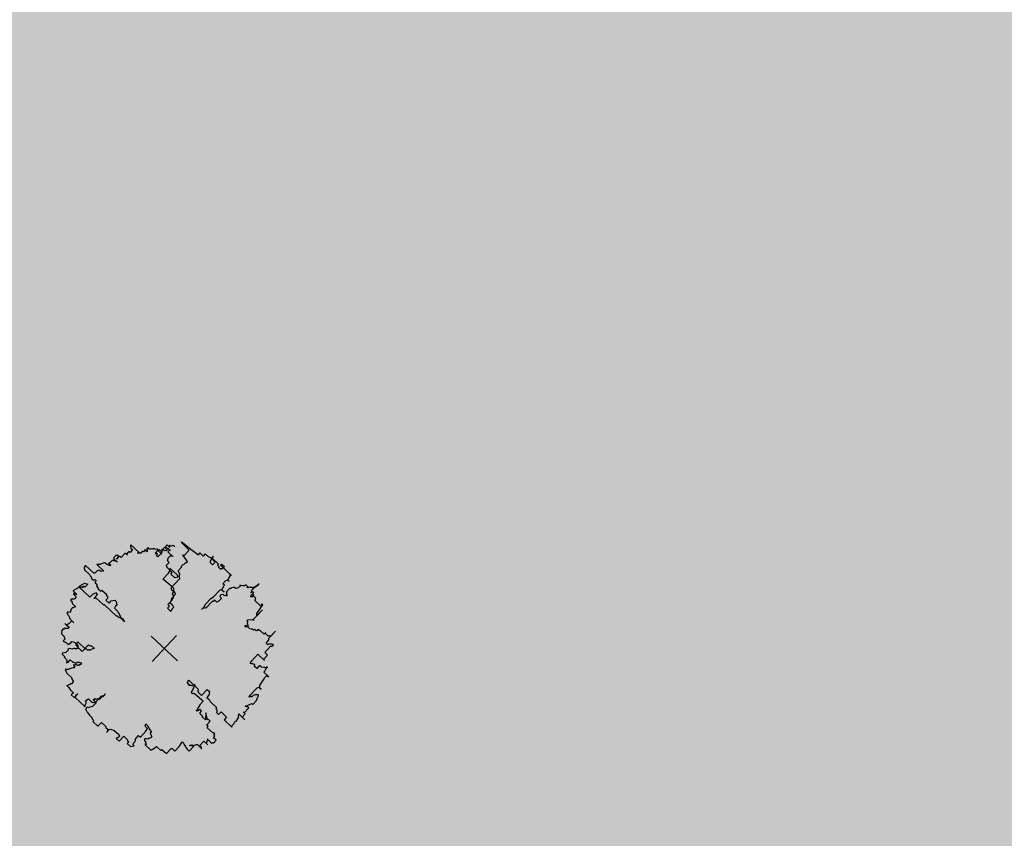
# Model space of a CAD drawing. Units: feet. Extents: x 494992 to 499498, y 6691508 to 6692525.
# Drawn here: x 498429 to 498458, y 6691949 to 6691974 of the extents above; entities that cross this region are included whole.
import ezdxf

# ---------------------------------------------------------------- set-up
doc = ezdxf.new("R2010")
doc.units = ezdxf.units.FT
doc.header["$MEASUREMENT"] = 0
for name, color, linetype in [('URB-COTAS', 7, 'Continuous'), ('URB-HACHURAS', 7, 'Continuous'), ('URB-TXT-NOME LOTES', 7, 'Continuous'), ('URB-VEGETAÇÃO', 7, 'Continuous')]:
    doc.layers.add(name, color=color, linetype=linetype)
doc.styles.get("Standard").update_dxf_attribs({"font": 'arial.ttf'})
doc.dimstyles.new('COTAS RUAS', dxfattribs={"dimtxt": 1.5, "dimasz": 1, "dimexe": 0.5, "dimexo": 0.5, "dimgap": 0.5, "dimtad": 1, "dimzin": 0, "dimtxsty": 'Standard', "dimblk": 'OPEN90', "dimcen": 0, "dimse1": 1, "dimse2": 1, "dimsd1": 1, "dimsd2": 1, "dimclrd": 7, "dimclre": 7, "dimclrt": 7, "dimaunit": 1, "dimadec": 8, "dimazin": 0, "dimtfac": 1, "dimtofl": 0, "dimtmove": 0, "dimatfit": 3, "dimldrblk": 'OPEN90', "dimfxl": 1, "dimtolj": 1, "dimtzin": 0, "dimarcsym": 0})

# ---------------------------------------------------------------- blocks, each defined once
blk = doc.blocks.new('ARVTRANSP')
at = {"color": 116, "true_color": 0x136734}
for p, q in [((495080.908, 6691883.709), (495080.888, 6691883.688)), ((495080.888, 6691883.688), (495080.89, 6691883.651)), ((495080.89, 6691883.651), (495080.91, 6691883.592)), ((495081.207, 6691883.427), (495080.908, 6691883.709)), ((495082.23, 6691883.71), (495082.172, 6691883.649)), ((495082.172, 6691883.649), (495082.213, 6691883.611)), ((495082.329, 6691883.616), (495082.23, 6691883.71)), ((495082.326, 6691883.693), (495082.289, 6691883.654)), ((495082.289, 6691883.654), (495082.329, 6691883.616)), ((495082.367, 6691883.655), (495082.326, 6691883.693)), ((495082.425, 6691883.675), (495082.367, 6691883.655)), ((495082.445, 6691883.696), (495082.425, 6691883.675)), ((495082.504, 6691883.64), (495082.445, 6691883.696)), ((495082.751, 6691883.822), (495082.734, 6691883.803)), ((495082.734, 6691883.803), (495083.035, 6691883.519)), ((495082.791, 6691883.784), (495082.751, 6691883.822)), ((495083.091, 6691883.541), (495082.791, 6691883.784)), ((495080.355, 6691883.322), (495080.28, 6691883.243)), ((495080.394, 6691883.325), (495080.355, 6691883.322)), ((495080.471, 6691883.288), (495080.376, 6691883.187)), ((495080.376, 6691883.187), (495080.471, 6691883.288)), ((495080.412, 6691883.343), (495080.394, 6691883.325)), ((495080.471, 6691883.288), (495080.412, 6691883.343)), ((495080.512, 6691883.289), (495080.471, 6691883.288)), ((495080.552, 6691883.251), (495080.512, 6691883.289)), ((495080.684, 6691883.391), (495080.552, 6691883.251)), ((495080.721, 6691883.391), (495080.684, 6691883.391)), ((495080.78, 6691883.335), (495080.721, 6691883.391)), ((495080.817, 6691883.455), (495080.74, 6691883.373)), ((495080.74, 6691883.373), (495080.78, 6691883.335)), ((495080.856, 6691883.454), (495080.817, 6691883.455)), ((495080.875, 6691883.436), (495080.856, 6691883.454)), ((495080.969, 6691883.536), (495080.875, 6691883.436)), ((495080.91, 6691883.592), (495080.969, 6691883.536)), ((495081.15, 6691883.405), (495081.207, 6691883.427)), ((495081.228, 6691883.407), (495081.15, 6691883.405)), ((495081.264, 6691883.407), (495081.228, 6691883.407)), ((495081.322, 6691883.468), (495081.264, 6691883.407)), ((495081.363, 6691883.469), (495081.322, 6691883.468)), ((495081.382, 6691883.451), (495081.363, 6691883.469)), ((495081.419, 6691883.491), (495081.382, 6691883.451)), ((495081.42, 6691883.53), (495081.4, 6691883.509)), ((495081.4, 6691883.509), (495081.419, 6691883.491)), ((495081.498, 6691883.456), (495081.42, 6691883.53)), ((495081.531, 6691883.61), (495081.476, 6691883.552)), ((495081.476, 6691883.552), (495081.496, 6691883.534)), ((495081.496, 6691883.534), (495081.497, 6691883.493)), ((495081.497, 6691883.493), (495081.498, 6691883.456)), ((495081.591, 6691883.554), (495081.531, 6691883.61)), ((495081.632, 6691883.555), (495081.591, 6691883.554)), ((495081.671, 6691883.558), (495081.632, 6691883.555)), ((495081.688, 6691883.577), (495081.671, 6691883.558)), ((495081.709, 6691883.557), (495081.688, 6691883.577)), ((495081.729, 6691883.578), (495081.709, 6691883.557)), ((495081.806, 6691883.54), (495081.729, 6691883.578)), ((495081.791, 6691883.405), (495081.905, 6691883.527)), ((495081.812, 6691883.385), (495081.791, 6691883.405)), ((495081.865, 6691883.565), (495081.806, 6691883.54)), ((495081.832, 6691883.407), (495081.812, 6691883.385)), ((495081.872, 6691883.369), (495081.832, 6691883.407)), ((495081.832, 6691883.326), (495081.872, 6691883.369)), ((495081.892, 6691883.27), (495081.832, 6691883.326)), ((495081.905, 6691883.527), (495081.865, 6691883.565)), ((495082.006, 6691883.392), (495081.892, 6691883.27)), ((495081.944, 6691883.525), (495081.906, 6691883.486)), ((495081.906, 6691883.486), (495082.006, 6691883.392)), ((495082.024, 6691883.449), (495081.944, 6691883.525)), ((495082.043, 6691883.431), (495082.006, 6691883.392)), ((495082.006, 6691883.392), (495082.025, 6691883.374)), ((495082.041, 6691883.548), (495082.021, 6691883.527)), ((495082.021, 6691883.527), (495082.061, 6691883.489)), ((495082.061, 6691883.489), (495082.024, 6691883.449)), ((495082.061, 6691883.489), (495082.024, 6691883.449)), ((495082.024, 6691883.449), (495082.043, 6691883.431)), ((495082.135, 6691883.609), (495082.04, 6691883.509)), ((495082.04, 6691883.509), (495082.061, 6691883.489)), ((495082.06, 6691883.53), (495082.041, 6691883.548)), ((495082.099, 6691883.529), (495082.06, 6691883.53)), ((495082.137, 6691883.493), (495082.099, 6691883.529)), ((495082.175, 6691883.571), (495082.135, 6691883.609)), ((495082.157, 6691883.514), (495082.137, 6691883.493)), ((495082.178, 6691883.494), (495082.157, 6691883.514)), ((495082.213, 6691883.611), (495082.175, 6691883.571)), ((495082.253, 6691883.573), (495082.178, 6691883.494)), ((495082.246, 6691883.205), (495082.338, 6691883.303)), ((495082.333, 6691883.497), (495082.253, 6691883.573)), ((495082.257, 6691883.459), (495082.312, 6691883.517)), ((495082.438, 6691883.289), (495082.257, 6691883.459)), ((495082.312, 6691883.517), (495082.333, 6691883.497)), ((495082.338, 6691883.303), (495082.418, 6691883.307)), ((495082.418, 6691883.307), (495082.438, 6691883.289)), ((495082.845, 6691883.319), (495082.785, 6691883.336)), ((495082.785, 6691883.336), (495082.868, 6691883.223)), ((495083.035, 6691883.519), (495082.845, 6691883.319)), ((495083.331, 6691883.354), (495083.091, 6691883.541)), ((495083.351, 6691883.336), (495083.331, 6691883.354)), ((495083.425, 6691883.416), (495083.351, 6691883.336)), ((495083.546, 6691883.302), (495083.425, 6691883.416)), ((495083.621, 6691883.381), (495083.546, 6691883.302)), ((495083.741, 6691883.267), (495083.621, 6691883.381)), ((495083.915, 6691883.294), (495083.84, 6691883.214)), ((495083.841, 6691883.173), (495083.915, 6691883.294)), ((495079.255, 6691882.957), (495079.2, 6691882.899)), ((495079.554, 6691882.676), (495079.255, 6691882.957)), ((495079.702, 6691882.99), (495079.664, 6691882.991)), ((495079.664, 6691882.991), (495079.924, 6691882.746)), ((495079.78, 6691882.996), (495079.702, 6691882.99)), ((495079.895, 6691883.037), (495079.78, 6691882.996)), ((495079.954, 6691883.057), (495079.895, 6691883.037)), ((495080.013, 6691883.001), (495079.954, 6691883.057)), ((495080.092, 6691882.966), (495080.013, 6691883.001)), ((495080.128, 6691883.042), (495080.091, 6691883.042)), ((495080.091, 6691883.042), (495080.17, 6691882.968)), ((495080.15, 6691882.947), (495080.092, 6691882.966)), ((495080.223, 6691883.143), (495080.128, 6691883.042)), ((495080.17, 6691882.968), (495080.15, 6691882.947)), ((495080.262, 6691883.146), (495080.223, 6691883.143)), ((495080.283, 6691883.126), (495080.262, 6691883.146)), ((495080.28, 6691883.243), (495080.28, 6691883.204)), ((495080.28, 6691883.204), (495080.42, 6691883.072)), ((495080.319, 6691883.126), (495080.283, 6691883.126)), ((495080.401, 6691883.09), (495080.319, 6691883.126)), ((495080.42, 6691883.072), (495080.401, 6691883.09)), ((495082.194, 6691882.95), (495082.306, 6691883.069)), ((495082.234, 6691882.912), (495082.194, 6691882.95)), ((495082.215, 6691882.891), (495082.234, 6691882.912)), ((495082.266, 6691883.187), (495082.246, 6691883.205)), ((495082.247, 6691883.125), (495082.266, 6691883.187)), ((495082.306, 6691883.069), (495082.247, 6691883.125)), ((495082.796, 6691882.986), (495082.739, 6691882.925)), ((495082.739, 6691882.925), (495082.741, 6691882.889)), ((495082.835, 6691882.989), (495082.796, 6691882.986)), ((495082.893, 6691883.05), (495082.835, 6691882.989)), ((495082.868, 6691883.223), (495082.947, 6691883.108)), ((495082.929, 6691883.05), (495082.893, 6691883.05)), ((495082.967, 6691883.09), (495082.929, 6691883.05)), ((495082.947, 6691883.108), (495082.967, 6691883.09)), ((495083.821, 6691883.232), (495083.741, 6691883.267)), ((495083.786, 6691883.076), (495083.823, 6691883.116)), ((495083.885, 6691882.982), (495083.786, 6691883.076)), ((495083.804, 6691883.134), (495083.841, 6691883.173)), ((495083.823, 6691883.116), (495083.804, 6691883.134)), ((495083.84, 6691883.214), (495083.821, 6691883.232)), ((495084.099, 6691883.005), (495083.857, 6691883.233)), ((495083.857, 6691883.233), (495083.898, 6691883.195)), ((495083.98, 6691883.083), (495083.885, 6691882.982)), ((495083.898, 6691883.195), (495083.901, 6691883.157)), ((495083.901, 6691883.157), (495083.98, 6691883.083)), ((495084.062, 6691882.966), (495084.099, 6691883.005)), ((495084.121, 6691882.91), (495084.062, 6691882.966)), ((495084.104, 6691882.891), (495084.121, 6691882.91)), ((495084.178, 6691882.97), (495084.216, 6691883.01)), ((495084.579, 6691882.593), (495084.178, 6691882.97)), ((495084.216, 6691883.01), (495084.315, 6691882.916)), ((495084.315, 6691882.916), (495084.241, 6691882.837)), ((495079.2, 6691882.899), (495079.2, 6691882.86)), ((495079.2, 6691882.86), (495079.22, 6691882.801)), ((495079.22, 6691882.801), (495079.4, 6691882.631)), ((495079.4, 6691882.631), (495079.423, 6691882.575)), ((495079.423, 6691882.575), (495079.483, 6691882.519)), ((495079.595, 6691882.677), (495079.554, 6691882.676)), ((495079.67, 6691882.756), (495079.595, 6691882.677)), ((495079.726, 6691882.778), (495079.67, 6691882.756)), ((495079.746, 6691882.799), (495079.726, 6691882.778)), ((495079.808, 6691882.741), (495079.746, 6691882.799)), ((495079.847, 6691882.744), (495079.808, 6691882.741)), ((495079.864, 6691882.762), (495079.847, 6691882.744)), ((495079.924, 6691882.746), (495079.864, 6691882.762)), ((495082.073, 6691882.461), (495082.28, 6691882.68)), ((495082.374, 6691882.741), (495082.215, 6691882.891)), ((495082.28, 6691882.68), (495082.335, 6691882.777)), ((495082.352, 6691882.837), (495082.332, 6691882.855)), ((495082.332, 6691882.855), (495082.591, 6691882.611)), ((495082.335, 6691882.777), (495082.352, 6691882.837)), ((495082.359, 6691882.645), (495082.414, 6691882.703)), ((495082.499, 6691882.513), (495082.359, 6691882.645)), ((495082.414, 6691882.703), (495082.374, 6691882.741)), ((495082.614, 6691882.555), (495082.577, 6691882.515)), ((495082.591, 6691882.611), (495082.614, 6691882.555)), ((495082.741, 6691882.889), (495082.626, 6691882.767)), ((495082.626, 6691882.767), (495082.628, 6691882.731)), ((495082.628, 6691882.731), (495082.649, 6691882.711)), ((495082.649, 6691882.711), (495082.689, 6691882.634)), ((495082.689, 6691882.634), (495082.671, 6691882.615)), ((495082.671, 6691882.615), (495082.672, 6691882.535)), ((495084.184, 6691882.815), (495084.104, 6691882.891)), ((495084.202, 6691882.834), (495084.184, 6691882.815)), ((495084.241, 6691882.837), (495084.202, 6691882.834)), ((495084.484, 6691882.493), (495084.538, 6691882.592)), ((495084.519, 6691882.61), (495084.539, 6691882.631)), ((495084.538, 6691882.592), (495084.519, 6691882.61)), ((495084.539, 6691882.631), (495084.579, 6691882.593)), ((495079.006, 6691882.175), (495079.044, 6691882.214)), ((495079.044, 6691882.214), (495079.216, 6691882.316)), ((495079.181, 6691882.199), (495079.124, 6691882.138)), ((495079.222, 6691882.161), (495079.181, 6691882.199)), ((495079.216, 6691882.316), (495079.334, 6691882.28)), ((495079.334, 6691882.28), (495079.222, 6691882.161)), ((495079.483, 6691882.519), (495079.463, 6691882.498)), ((495079.463, 6691882.498), (495079.543, 6691882.422)), ((495079.543, 6691882.422), (495079.6, 6691882.443)), ((495079.6, 6691882.443), (495079.64, 6691882.405)), ((495079.64, 6691882.405), (495079.603, 6691882.366)), ((495079.603, 6691882.366), (495079.606, 6691882.327)), ((495079.606, 6691882.327), (495079.666, 6691882.271)), ((495079.665, 6691882.232), (495079.648, 6691882.214)), ((495079.648, 6691882.214), (495079.729, 6691882.097)), ((495079.666, 6691882.271), (495079.665, 6691882.232)), ((495082.114, 6691882.423), (495082.073, 6691882.461)), ((495082.411, 6691882.178), (495082.114, 6691882.423)), ((495082.695, 6691882.479), (495082.374, 6691882.138)), ((495082.538, 6691882.512), (495082.499, 6691882.513)), ((495082.577, 6691882.515), (495082.538, 6691882.512)), ((495082.672, 6691882.535), (495082.695, 6691882.479)), ((495084.225, 6691882.059), (495084.298, 6691882.214)), ((495084.257, 6691882.293), (495084.369, 6691882.412)), ((495084.318, 6691882.235), (495084.257, 6691882.293)), ((495084.298, 6691882.214), (495084.318, 6691882.235)), ((495084.369, 6691882.412), (495084.427, 6691882.432)), ((495084.427, 6691882.432), (495084.487, 6691882.376)), ((495084.446, 6691882.414), (495084.484, 6691882.493)), ((495084.487, 6691882.376), (495084.446, 6691882.414)), ((495084.902, 6691882.214), (495084.865, 6691882.174)), ((495084.919, 6691882.232), (495084.881, 6691882.234)), ((495084.881, 6691882.234), (495084.902, 6691882.214)), ((495084.978, 6691882.217), (495084.919, 6691882.232)), ((495085.055, 6691882.219), (495084.978, 6691882.217)), ((495085.075, 6691882.24), (495085.055, 6691882.219)), ((495085.114, 6691882.239), (495085.075, 6691882.24)), ((495085.213, 6691882.145), (495085.114, 6691882.239)), ((495085.445, 6691882.191), (495085.408, 6691882.151)), ((495085.427, 6691882.172), (495085.543, 6691882.253)), ((495085.506, 6691882.213), (495085.445, 6691882.191)), ((495085.58, 6691882.292), (495085.506, 6691882.213)), ((495085.543, 6691882.253), (495085.58, 6691882.292)), ((495078.816, 6691882.05), (495078.796, 6691882.029)), ((495078.796, 6691882.029), (495078.936, 6691881.897)), ((495078.893, 6691882.092), (495078.816, 6691882.05)), ((495078.858, 6691881.936), (495078.818, 6691881.933)), ((495078.818, 6691881.933), (495078.82, 6691881.896)), ((495078.82, 6691881.896), (495078.901, 6691881.821)), ((495078.898, 6691881.898), (495078.858, 6691881.936)), ((495078.949, 6691882.114), (495078.893, 6691882.092)), ((495078.936, 6691881.897), (495078.898, 6691881.898)), ((495079.006, 6691882.175), (495078.949, 6691882.114)), ((495079.407, 6691881.797), (495079.006, 6691882.175)), ((495079.047, 6691882.137), (495079.006, 6691882.175)), ((495079.084, 6691882.176), (495079.047, 6691882.137)), ((495079.124, 6691882.138), (495079.084, 6691882.176)), ((495079.502, 6691881.898), (495079.407, 6691881.797)), ((495079.56, 6691881.917), (495079.502, 6691881.898)), ((495079.634, 6691881.957), (495079.56, 6691881.917)), ((495079.561, 6691881.761), (495079.693, 6691881.901)), ((495079.693, 6691881.901), (495079.634, 6691881.957)), ((495079.729, 6691882.097), (495079.808, 6691882.023)), ((495079.808, 6691882.023), (495079.845, 6691882.062)), ((495079.845, 6691882.062), (495080.025, 6691881.893)), ((495080.025, 6691881.893), (495080.008, 6691881.874)), ((495080.008, 6691881.874), (495080.048, 6691881.836)), ((495080.048, 6691881.836), (495080.049, 6691881.756)), ((495082.374, 6691882.138), (495082.373, 6691882.099)), ((495082.373, 6691882.099), (495082.474, 6691882.003)), ((495082.536, 6691881.911), (495082.384, 6691881.75)), ((495082.47, 6691882.122), (495082.411, 6691882.178)), ((495082.419, 6691881.906), (495082.473, 6691882.044)), ((495082.478, 6691881.85), (495082.419, 6691881.906)), ((495082.462, 6691881.79), (495082.478, 6691881.85)), ((495082.473, 6691882.044), (495082.47, 6691882.122)), ((495082.474, 6691882.003), (495082.536, 6691881.911)), ((495083.92, 6691881.813), (495084.146, 6691882.053)), ((495084.146, 6691882.053), (495084.205, 6691882.077)), ((495084.171, 6691881.88), (495084.153, 6691881.822)), ((495084.21, 6691881.883), (495084.171, 6691881.88)), ((495084.205, 6691882.077), (495084.305, 6691881.983)), ((495084.269, 6691881.903), (495084.21, 6691881.883)), ((495084.305, 6691881.983), (495084.225, 6691882.059)), ((495084.307, 6691881.867), (495084.269, 6691881.903)), ((495084.365, 6691881.847), (495084.307, 6691881.867)), ((495084.406, 6691881.849), (495084.365, 6691881.847)), ((495084.514, 6691882.125), (495084.383, 6691881.985)), ((495084.383, 6691881.985), (495084.402, 6691881.967)), ((495084.402, 6691881.967), (495084.386, 6691881.908)), ((495084.386, 6691881.908), (495084.426, 6691881.87)), ((495084.426, 6691881.87), (495084.406, 6691881.849)), ((495084.534, 6691882.107), (495084.514, 6691882.125)), ((495084.571, 6691882.147), (495084.534, 6691882.107)), ((495084.649, 6691882.148), (495084.571, 6691882.147)), ((495084.69, 6691882.15), (495084.649, 6691882.148)), ((495084.73, 6691882.112), (495084.69, 6691882.15)), ((495084.786, 6691882.133), (495084.73, 6691882.112)), ((495084.865, 6691882.174), (495084.786, 6691882.133)), ((495085.136, 6691882.143), (495085.173, 6691882.183)), ((495085.194, 6691882.163), (495085.136, 6691882.143)), ((495085.173, 6691882.183), (495085.213, 6691882.145)), ((495085.252, 6691882.148), (495085.194, 6691882.163)), ((495085.272, 6691882.169), (495085.252, 6691882.148)), ((495085.293, 6691882.149), (495085.272, 6691882.169)), ((495085.279, 6691881.973), (495085.317, 6691882.012)), ((495085.299, 6691881.955), (495085.279, 6691881.973)), ((495085.281, 6691881.817), (495085.299, 6691881.875)), ((495085.33, 6691882.149), (495085.293, 6691882.149)), ((495085.296, 6691882.032), (495085.427, 6691882.172)), ((495085.317, 6691882.012), (495085.296, 6691882.032)), ((495085.336, 6691881.994), (495085.299, 6691881.955)), ((495085.299, 6691881.875), (495085.394, 6691881.975)), ((495085.396, 6691881.897), (495085.302, 6691881.797)), ((495085.351, 6691882.13), (495085.33, 6691882.149)), ((495085.355, 6691881.976), (495085.336, 6691881.994)), ((495085.459, 6691881.764), (495085.338, 6691881.878)), ((495085.338, 6691881.878), (495085.359, 6691881.858)), ((495085.371, 6691882.151), (495085.351, 6691882.13)), ((495085.372, 6691881.995), (495085.355, 6691881.976)), ((495085.359, 6691881.858), (495085.396, 6691881.897)), ((495085.408, 6691882.151), (495085.371, 6691882.151)), ((495085.394, 6691881.975), (495085.372, 6691881.995)), ((495078.766, 6691881.758), (495078.709, 6691881.697)), ((495078.709, 6691881.697), (495078.749, 6691881.659)), ((495078.749, 6691881.659), (495078.75, 6691881.618)), ((495078.75, 6691881.618), (495078.792, 6691881.544)), ((495078.806, 6691881.72), (495078.766, 6691881.758)), ((495078.792, 6691881.544), (495078.892, 6691881.45)), ((495078.824, 6691881.739), (495078.806, 6691881.72)), ((495078.865, 6691881.74), (495078.824, 6691881.739)), ((495078.902, 6691881.78), (495078.865, 6691881.74)), ((495078.901, 6691881.821), (495078.902, 6691881.78)), ((495079.583, 6691881.742), (495079.561, 6691881.761)), ((495079.602, 6691881.763), (495079.583, 6691881.742)), ((495079.642, 6691881.766), (495079.602, 6691881.763)), ((495079.902, 6691881.52), (495079.642, 6691881.766)), ((495079.939, 6691881.52), (495079.902, 6691881.52)), ((495080.38, 6691881.105), (495079.939, 6691881.52)), ((495080.049, 6691881.756), (495079.994, 6691881.698)), ((495079.994, 6691881.698), (495080.115, 6691881.584)), ((495080.115, 6691881.584), (495080.189, 6691881.663)), ((495080.189, 6691881.663), (495080.323, 6691881.687)), ((495080.35, 6691881.473), (495080.314, 6691881.396)), ((495080.323, 6691881.687), (495080.364, 6691881.649)), ((495080.389, 6691881.515), (495080.35, 6691881.473)), ((495080.364, 6691881.649), (495080.389, 6691881.515)), ((495082.242, 6691881.395), (495082.316, 6691881.474)), ((495082.255, 6691881.532), (495082.387, 6691881.672)), ((495082.316, 6691881.474), (495082.255, 6691881.532)), ((495082.367, 6691881.651), (495082.329, 6691881.611)), ((495082.329, 6691881.611), (495082.41, 6691881.535)), ((495082.384, 6691881.75), (495082.367, 6691881.651)), ((495082.387, 6691881.672), (495082.462, 6691881.79)), ((495082.41, 6691881.535), (495082.452, 6691881.461)), ((495083.581, 6691881.454), (495083.635, 6691881.553)), ((495083.635, 6691881.553), (495083.824, 6691881.753)), ((495083.867, 6691881.638), (495083.641, 6691881.398)), ((495083.824, 6691881.753), (495083.92, 6691881.813)), ((495083.906, 6691881.641), (495083.867, 6691881.638)), ((495083.961, 6691881.699), (495083.906, 6691881.641)), ((495084.042, 6691881.623), (495083.961, 6691881.699)), ((495084.081, 6691881.626), (495084.042, 6691881.623)), ((495084.193, 6691881.745), (495084.081, 6691881.626)), ((495084.153, 6691881.822), (495084.174, 6691881.802)), ((495084.174, 6691881.802), (495084.193, 6691881.745)), ((495085.302, 6691881.797), (495085.281, 6691881.817)), ((495085.421, 6691881.685), (495085.458, 6691881.725)), ((495085.641, 6691881.477), (495085.421, 6691881.685)), ((495085.439, 6691881.743), (495085.459, 6691881.764)), ((495085.458, 6691881.725), (495085.439, 6691881.743)), ((495085.607, 6691881.36), (495085.719, 6691881.518)), ((495085.679, 6691881.517), (495085.641, 6691881.477)), ((495085.679, 6691881.556), (495085.659, 6691881.535)), ((495085.659, 6691881.535), (495085.679, 6691881.517)), ((495085.719, 6691881.518), (495085.679, 6691881.556)), ((495078.606, 6691881.266), (495078.569, 6691881.226)), ((495078.569, 6691881.226), (495078.588, 6691881.208)), ((495078.588, 6691881.208), (495078.589, 6691881.167)), ((495078.589, 6691881.167), (495078.627, 6691881.131)), ((495078.664, 6691881.246), (495078.606, 6691881.266)), ((495078.627, 6691881.131), (495078.671, 6691881.055)), ((495078.721, 6691881.307), (495078.664, 6691881.246)), ((495078.794, 6691881.427), (495078.72, 6691881.348)), ((495078.72, 6691881.348), (495078.721, 6691881.307)), ((495078.815, 6691881.407), (495078.794, 6691881.427)), ((495078.853, 6691881.447), (495078.815, 6691881.407)), ((495078.892, 6691881.45), (495078.853, 6691881.447)), ((495080.314, 6691881.396), (495080.435, 6691881.283)), ((495080.435, 6691881.283), (495080.455, 6691881.223)), ((495080.455, 6691881.223), (495080.474, 6691881.205)), ((495080.474, 6691881.205), (495080.495, 6691881.146)), ((495080.495, 6691881.146), (495080.535, 6691881.108)), ((495082.36, 6691881.283), (495082.242, 6691881.395)), ((495082.378, 6691881.301), (495082.36, 6691881.283)), ((495082.396, 6691881.359), (495082.378, 6691881.301)), ((495082.473, 6691881.441), (495082.396, 6691881.359)), ((495082.452, 6691881.461), (495082.473, 6691881.441)), ((495083.487, 6691881.353), (495083.581, 6691881.454)), ((495083.507, 6691881.374), (495083.487, 6691881.353)), ((495083.563, 6691881.396), (495083.507, 6691881.374)), ((495083.581, 6691881.414), (495083.563, 6691881.396)), ((495083.641, 6691881.398), (495083.581, 6691881.414)), ((495085.365, 6691880.985), (495085.704, 6691881.344)), ((495085.496, 6691881.2), (495085.607, 6691881.36)), ((495085.497, 6691881.125), (495085.496, 6691881.2)), ((495085.704, 6691881.344), (495085.497, 6691881.125)), ((495078.541, 6691880.798), (495078.501, 6691880.836)), ((495078.501, 6691880.836), (495078.563, 6691880.778)), ((495078.58, 6691880.797), (495078.541, 6691880.798)), ((495078.563, 6691880.778), (495078.659, 6691880.722)), ((495078.656, 6691880.839), (495078.58, 6691880.797)), ((495078.751, 6691880.94), (495078.656, 6691880.839)), ((495078.671, 6691881.055), (495078.692, 6691880.996)), ((495078.692, 6691880.996), (495078.831, 6691880.864)), ((495078.831, 6691880.864), (495078.751, 6691880.94)), ((495080.421, 6691881.106), (495080.38, 6691881.105)), ((495080.48, 6691881.05), (495080.421, 6691881.106)), ((495080.498, 6691881.069), (495080.48, 6691881.05)), ((495080.678, 6691880.899), (495080.498, 6691881.069)), ((495080.535, 6691881.108), (495080.517, 6691881.09)), ((495080.517, 6691881.09), (495080.598, 6691881.014)), ((495080.598, 6691881.014), (495080.678, 6691880.899)), ((495085.061, 6691880.738), (495085.1, 6691880.78)), ((495085.1, 6691880.78), (495085.16, 6691880.724)), ((495085.134, 6691880.939), (495085.171, 6691880.978)), ((495085.174, 6691880.901), (495085.134, 6691880.939)), ((495085.155, 6691880.839), (495085.174, 6691880.901)), ((495085.174, 6691880.82), (495085.155, 6691880.839)), ((495085.157, 6691880.802), (495085.174, 6691880.82)), ((495085.197, 6691880.764), (495085.157, 6691880.802)), ((495085.16, 6691880.724), (495085.197, 6691880.764)), ((495085.171, 6691880.978), (495085.326, 6691880.982)), ((495085.326, 6691880.982), (495085.386, 6691880.965)), ((495085.405, 6691880.947), (495085.365, 6691880.985)), ((495085.386, 6691880.965), (495085.405, 6691880.947)), ((495078.448, 6691880.657), (495078.373, 6691880.577)), ((495078.373, 6691880.577), (495078.392, 6691880.52)), ((495078.392, 6691880.52), (495078.374, 6691880.502)), ((495078.374, 6691880.502), (495078.376, 6691880.461)), ((495078.376, 6691880.461), (495078.475, 6691880.367)), ((495078.467, 6691880.639), (495078.448, 6691880.657)), ((495078.505, 6691880.678), (495078.467, 6691880.639)), ((495078.524, 6691880.66), (495078.505, 6691880.678)), ((495078.565, 6691880.661), (495078.524, 6691880.66)), ((495078.604, 6691880.664), (495078.565, 6691880.661)), ((495078.659, 6691880.722), (495078.604, 6691880.664)), ((495085.08, 6691880.72), (495085.061, 6691880.738)), ((495085.119, 6691880.723), (495085.08, 6691880.72)), ((495085.179, 6691880.706), (495085.119, 6691880.723)), ((495085.24, 6691880.649), (495085.179, 6691880.706)), ((495085.298, 6691880.629), (495085.24, 6691880.649)), ((495085.337, 6691880.632), (495085.298, 6691880.629)), ((495085.377, 6691880.594), (495085.337, 6691880.632)), ((495085.415, 6691880.634), (495085.377, 6691880.594)), ((495085.474, 6691880.578), (495085.415, 6691880.634)), ((495085.494, 6691880.599), (495085.474, 6691880.578)), ((495085.515, 6691880.579), (495085.494, 6691880.599)), ((495085.552, 6691880.619), (495085.515, 6691880.579)), ((495085.593, 6691880.581), (495085.552, 6691880.619)), ((495085.648, 6691880.563), (495085.593, 6691880.581)), ((495085.769, 6691880.449), (495085.648, 6691880.563)), ((495085.826, 6691880.51), (495085.769, 6691880.449)), ((495085.806, 6691880.489), (495085.826, 6691880.51)), ((495085.906, 6691880.395), (495085.806, 6691880.489)), ((495085.947, 6691880.396), (495085.906, 6691880.395)), ((495085.93, 6691880.298), (495086.176, 6691880.559)), ((495085.966, 6691880.378), (495085.947, 6691880.396)), ((495086.176, 6691880.559), (495086.007, 6691880.38)), ((495078.497, 6691880.271), (495078.44, 6691880.21)), ((495078.44, 6691880.21), (495078.461, 6691880.19)), ((495078.461, 6691880.19), (495078.562, 6691880.136)), ((495078.475, 6691880.367), (495078.477, 6691880.33)), ((495078.477, 6691880.33), (495078.498, 6691880.31)), ((495078.498, 6691880.31), (495078.497, 6691880.271)), ((495078.562, 6691880.136), (495078.621, 6691880.08)), ((495078.621, 6691880.08), (495078.715, 6691880.141)), ((495078.715, 6691880.141), (495078.752, 6691880.181)), ((495078.752, 6691880.181), (495078.851, 6691880.162)), ((495078.851, 6691880.162), (495078.991, 6691880.03)), ((495078.912, 6691880.07), (495078.892, 6691880.049)), ((495078.892, 6691880.049), (495078.994, 6691879.953)), ((495078.968, 6691880.167), (495078.893, 6691880.088)), ((495078.893, 6691880.088), (495078.912, 6691880.07)), ((495079.247, 6691879.903), (495078.968, 6691880.167)), ((495079.134, 6691879.821), (495079.36, 6691880.061)), ((495079.36, 6691880.061), (495079.4, 6691880.024)), ((495079.4, 6691880.024), (495079.457, 6691880.045)), ((495079.457, 6691880.045), (495079.578, 6691879.931)), ((495085.837, 6691880.122), (495085.931, 6691880.222)), ((495085.898, 6691880.064), (495085.837, 6691880.122)), ((495085.935, 6691880.103), (495085.898, 6691880.064)), ((495085.949, 6691880.28), (495085.93, 6691880.298)), ((495085.931, 6691880.222), (495085.949, 6691880.28)), ((495085.954, 6691880.085), (495085.935, 6691880.103)), ((495085.974, 6691880.106), (495085.954, 6691880.085)), ((495086.007, 6691880.38), (495085.966, 6691880.378)), ((495085.995, 6691880.087), (495085.974, 6691880.106)), ((495086.035, 6691880.09), (495085.995, 6691880.087)), ((495086.054, 6691880.072), (495086.035, 6691880.09)), ((495086.092, 6691880.07), (495086.054, 6691880.072)), ((495086.074, 6691880.013), (495086.111, 6691880.052)), ((495086.111, 6691880.052), (495086.092, 6691880.07)), ((495078.415, 6691879.78), (495078.397, 6691879.723)), ((495078.397, 6691879.723), (495078.497, 6691879.629)), ((495078.434, 6691879.762), (495078.415, 6691879.78)), ((495078.532, 6691879.785), (495078.434, 6691879.762)), ((495078.626, 6691879.885), (495078.532, 6691879.785)), ((495078.664, 6691879.925), (495078.607, 6691879.904)), ((495078.607, 6691879.904), (495078.626, 6691879.885)), ((495078.76, 6691879.909), (495078.664, 6691879.925)), ((495078.819, 6691879.928), (495078.76, 6691879.909)), ((495078.858, 6691879.932), (495078.819, 6691879.928)), ((495078.879, 6691879.912), (495078.858, 6691879.932)), ((495078.918, 6691879.915), (495078.879, 6691879.912)), ((495078.935, 6691879.933), (495078.918, 6691879.915)), ((495078.976, 6691879.934), (495078.935, 6691879.933)), ((495078.991, 6691880.03), (495078.954, 6691879.991)), ((495078.954, 6691879.991), (495079.134, 6691879.821)), ((495078.994, 6691879.953), (495078.976, 6691879.934)), ((495079.267, 6691879.925), (495079.247, 6691879.903)), ((495079.327, 6691879.869), (495079.267, 6691879.925)), ((495079.365, 6691879.867), (495079.327, 6691879.869)), ((495079.385, 6691879.888), (495079.365, 6691879.867)), ((495079.404, 6691879.87), (495079.385, 6691879.888)), ((495079.445, 6691879.871), (495079.404, 6691879.87)), ((495079.463, 6691879.89), (495079.445, 6691879.871)), ((495079.519, 6691879.912), (495079.463, 6691879.89)), ((495079.578, 6691879.931), (495079.519, 6691879.912)), ((495085.312, 6691879.484), (495085.538, 6691879.724)), ((495085.538, 6691879.724), (495085.78, 6691879.497)), ((495085.74, 6691879.535), (495085.889, 6691879.693)), ((495085.787, 6691879.789), (495085.996, 6691880.011)), ((495085.889, 6691879.693), (495085.787, 6691879.789)), ((495085.996, 6691880.011), (495086.074, 6691880.013)), ((495078.497, 6691879.629), (495078.477, 6691879.608)), ((495078.477, 6691879.608), (495078.557, 6691879.532)), ((495078.543, 6691879.436), (495078.62, 6691879.437)), ((495078.583, 6691879.398), (495078.543, 6691879.436)), ((495078.557, 6691879.532), (495078.6, 6691879.416)), ((495078.6, 6691879.416), (495078.583, 6691879.398)), ((495078.62, 6691879.437), (495078.695, 6691879.517)), ((495078.695, 6691879.517), (495078.795, 6691879.423)), ((495078.795, 6691879.423), (495078.814, 6691879.444)), ((495078.814, 6691879.444), (495078.836, 6691879.424)), ((495078.837, 6691879.348), (495078.817, 6691879.327)), ((495078.817, 6691879.327), (495078.858, 6691879.248)), ((495078.836, 6691879.424), (495078.932, 6691879.408)), ((495078.858, 6691879.328), (495078.837, 6691879.348)), ((495078.895, 6691879.368), (495078.858, 6691879.328)), ((495078.954, 6691879.312), (495078.895, 6691879.368)), ((495078.932, 6691879.408), (495078.97, 6691879.447)), ((495078.97, 6691879.447), (495079.088, 6691879.411)), ((495079.033, 6691879.353), (495078.993, 6691879.311)), ((495079.052, 6691879.335), (495079.033, 6691879.353)), ((495079.107, 6691879.393), (495079.052, 6691879.335)), ((495079.088, 6691879.411), (495079.107, 6691879.393)), ((495085.256, 6691879.382), (495085.312, 6691879.484)), ((495085.295, 6691879.385), (495085.256, 6691879.382)), ((495085.316, 6691879.366), (495085.295, 6691879.385)), ((495085.355, 6691879.369), (495085.316, 6691879.366)), ((495085.374, 6691879.351), (495085.355, 6691879.369)), ((495085.392, 6691879.369), (495085.374, 6691879.351)), ((495085.432, 6691879.331), (495085.392, 6691879.369)), ((495085.416, 6691879.272), (495085.432, 6691879.331)), ((495085.78, 6691879.497), (495085.74, 6691879.535)), ((495078.532, 6691879.182), (495078.512, 6691879.161)), ((495078.512, 6691879.161), (495078.551, 6691879.084)), ((495078.551, 6691879.164), (495078.532, 6691879.182)), ((495078.628, 6691879.166), (495078.551, 6691879.164)), ((495078.551, 6691879.084), (495078.574, 6691879.027)), ((495078.574, 6691879.027), (495078.754, 6691878.858)), ((495078.666, 6691879.205), (495078.628, 6691879.166)), ((495078.685, 6691879.187), (495078.666, 6691879.205)), ((495078.743, 6691879.207), (495078.685, 6691879.187)), ((495078.8, 6691879.228), (495078.743, 6691879.207)), ((495078.841, 6691879.23), (495078.8, 6691879.228)), ((495078.858, 6691879.248), (495078.841, 6691879.23)), ((495078.993, 6691879.311), (495078.954, 6691879.312)), ((495085.496, 6691879.196), (495085.416, 6691879.272)), ((495085.591, 6691879.296), (495085.496, 6691879.196)), ((495085.627, 6691879.297), (495085.591, 6691879.296)), ((495085.687, 6691879.241), (495085.627, 6691879.297)), ((495085.767, 6691879.245), (495085.687, 6691879.241)), ((495085.753, 6691879.069), (495085.79, 6691879.108)), ((495085.933, 6691878.899), (495085.753, 6691879.069)), ((495085.788, 6691879.225), (495085.767, 6691879.245)), ((495085.825, 6691879.225), (495085.788, 6691879.225)), ((495085.79, 6691879.108), (495085.846, 6691879.206)), ((495085.862, 6691879.265), (495085.825, 6691879.225)), ((495085.846, 6691879.206), (495085.883, 6691879.245)), ((495085.883, 6691879.245), (495085.862, 6691879.265)), ((495078.625, 6691878.601), (495078.587, 6691878.561)), ((495078.683, 6691878.621), (495078.625, 6691878.601)), ((495078.703, 6691878.642), (495078.683, 6691878.621)), ((495078.722, 6691878.624), (495078.703, 6691878.642)), ((495078.817, 6691878.724), (495078.722, 6691878.624)), ((495078.754, 6691878.858), (495078.734, 6691878.836)), ((495078.734, 6691878.836), (495078.797, 6691878.742)), ((495078.797, 6691878.742), (495078.817, 6691878.724)), ((495082.962, 6691878.672), (495082.999, 6691878.712)), ((495083.042, 6691878.596), (495082.962, 6691878.672)), ((495082.978, 6691878.732), (495083.015, 6691878.771)), ((495082.999, 6691878.712), (495082.978, 6691878.732)), ((495083.015, 6691878.771), (495083.376, 6691878.432)), ((495083.081, 6691878.599), (495083.062, 6691878.578)), ((495083.101, 6691878.581), (495083.081, 6691878.599)), ((495083.196, 6691878.601), (495083.158, 6691878.562)), ((495083.237, 6691878.603), (495083.196, 6691878.601)), ((495083.256, 6691878.585), (495083.237, 6691878.603)), ((495085.608, 6691878.597), (495085.648, 6691878.639)), ((495085.648, 6691878.639), (495085.724, 6691878.757)), ((495085.724, 6691878.757), (495085.761, 6691878.797)), ((495085.761, 6691878.797), (495085.779, 6691878.855)), ((495085.779, 6691878.855), (495085.854, 6691878.934)), ((495085.854, 6691878.934), (495085.893, 6691878.937)), ((495085.893, 6691878.937), (495085.933, 6691878.899)), ((495078.587, 6691878.561), (495078.568, 6691878.579)), ((495078.568, 6691878.579), (495078.647, 6691878.505)), ((495078.647, 6691878.505), (495078.707, 6691878.408)), ((495078.707, 6691878.408), (495078.807, 6691878.314)), ((495078.807, 6691878.314), (495078.732, 6691878.235)), ((495078.834, 6691878.139), (495078.966, 6691878.279)), ((495078.966, 6691878.279), (495078.891, 6691878.2)), ((495079.979, 6691878.272), (495079.885, 6691878.171)), ((495079.939, 6691878.229), (495079.979, 6691878.272)), ((495083.025, 6691878.578), (495083.042, 6691878.596)), ((495083.062, 6691878.578), (495083.025, 6691878.578)), ((495083.158, 6691878.562), (495083.101, 6691878.581)), ((495083.111, 6691878.308), (495083.127, 6691878.367)), ((495083.149, 6691878.272), (495083.111, 6691878.308)), ((495083.127, 6691878.367), (495083.164, 6691878.407)), ((495083.166, 6691878.29), (495083.149, 6691878.272)), ((495083.164, 6691878.407), (495083.218, 6691878.545)), ((495083.207, 6691878.291), (495083.166, 6691878.29)), ((495083.227, 6691878.273), (495083.207, 6691878.291)), ((495083.218, 6691878.545), (495083.256, 6691878.585)), ((495083.485, 6691878.064), (495083.227, 6691878.273)), ((495083.376, 6691878.432), (495083.338, 6691878.392)), ((495083.338, 6691878.392), (495083.36, 6691878.372)), ((495083.36, 6691878.372), (495083.342, 6691878.354)), ((495083.342, 6691878.354), (495083.482, 6691878.222)), ((495083.482, 6691878.222), (495083.689, 6691878.441)), ((495083.689, 6691878.441), (495083.769, 6691878.365)), ((495083.769, 6691878.365), (495083.754, 6691878.23)), ((495085.213, 6691878.177), (495085.516, 6691878.499)), ((495085.425, 6691878.241), (495085.369, 6691878.219)), ((495085.503, 6691878.242), (495085.425, 6691878.241)), ((495085.544, 6691878.244), (495085.503, 6691878.242)), ((495085.516, 6691878.499), (495085.575, 6691878.519)), ((495085.563, 6691878.226), (495085.544, 6691878.244)), ((495085.575, 6691878.519), (495085.655, 6691878.443)), ((495085.594, 6691878.501), (495085.612, 6691878.558)), ((495085.655, 6691878.443), (495085.594, 6691878.501)), ((495085.612, 6691878.558), (495085.608, 6691878.597)), ((495078.732, 6691878.235), (495078.834, 6691878.139)), ((495078.89, 6691878.161), (495078.873, 6691878.142)), ((495078.873, 6691878.142), (495079.233, 6691877.803)), ((495078.891, 6691878.2), (495078.89, 6691878.161)), ((495079.214, 6691877.821), (495079.268, 6691877.92)), ((495079.246, 6691878.016), (495079.266, 6691878.037)), ((495079.286, 6691877.978), (495079.246, 6691878.016)), ((495079.266, 6691878.037), (495079.359, 6691878.098)), ((495079.268, 6691877.92), (495079.286, 6691877.978)), ((495079.359, 6691878.098), (495079.499, 6691877.966)), ((495079.499, 6691877.966), (495079.577, 6691877.968)), ((495079.637, 6691877.951), (495079.505, 6691877.811)), ((495079.537, 6691878.045), (495079.516, 6691878.065)), ((495079.516, 6691878.065), (495079.637, 6691877.951)), ((495079.592, 6691878.103), (495079.537, 6691878.045)), ((495079.577, 6691877.968), (495079.598, 6691877.948)), ((495079.632, 6691878.065), (495079.592, 6691878.103)), ((495079.598, 6691877.948), (495079.824, 6691878.188)), ((495079.691, 6691878.089), (495079.632, 6691878.065)), ((495079.749, 6691878.07), (495079.691, 6691878.089)), ((495079.826, 6691878.152), (495079.749, 6691878.07)), ((495079.824, 6691878.188), (495079.939, 6691878.229)), ((495079.885, 6691878.171), (495079.826, 6691878.152)), ((495083.413, 6691877.868), (495083.545, 6691878.008)), ((495083.545, 6691878.008), (495083.485, 6691878.064)), ((495083.754, 6691878.23), (495083.677, 6691878.148)), ((495083.677, 6691878.148), (495083.757, 6691878.072)), ((495083.757, 6691878.072), (495083.799, 6691877.998)), ((495083.799, 6691877.998), (495084.039, 6691877.772)), ((495085.127, 6691877.844), (495085.318, 6691877.928)), ((495085.234, 6691878.157), (495085.213, 6691878.177)), ((495085.254, 6691878.178), (495085.234, 6691878.157)), ((495085.29, 6691878.178), (495085.254, 6691878.178)), ((495085.311, 6691878.158), (495085.29, 6691878.178)), ((495085.369, 6691878.219), (495085.311, 6691878.158)), ((495085.318, 6691877.928), (495085.359, 6691877.89)), ((495085.359, 6691877.89), (495085.49, 6691878.03)), ((495085.49, 6691878.03), (495085.525, 6691878.147)), ((495085.525, 6691878.147), (495085.545, 6691878.168)), ((495085.545, 6691878.168), (495085.563, 6691878.226)), ((495079.233, 6691877.803), (495079.214, 6691877.821)), ((495079.273, 6691877.726), (495079.253, 6691877.705)), ((495079.253, 6691877.705), (495079.274, 6691877.685)), ((495079.274, 6691877.765), (495079.273, 6691877.726)), ((495079.291, 6691877.783), (495079.274, 6691877.765)), ((495079.274, 6691877.685), (495079.316, 6691877.61)), ((495079.33, 6691877.786), (495079.291, 6691877.783)), ((495079.316, 6691877.61), (495079.337, 6691877.59)), ((495079.351, 6691877.767), (495079.33, 6691877.786)), ((495079.337, 6691877.59), (495079.396, 6691877.495)), ((495079.369, 6691877.785), (495079.351, 6691877.767)), ((495079.408, 6691877.788), (495079.369, 6691877.785)), ((495079.505, 6691877.811), (495079.408, 6691877.788)), ((495083.284, 6691877.651), (495083.359, 6691877.73)), ((495083.323, 6691877.654), (495083.284, 6691877.651)), ((495083.362, 6691877.652), (495083.323, 6691877.654)), ((495083.358, 6691877.771), (495083.432, 6691877.85)), ((495083.359, 6691877.73), (495083.358, 6691877.771)), ((495083.419, 6691877.713), (495083.362, 6691877.652)), ((495083.432, 6691877.85), (495083.413, 6691877.868)), ((495083.478, 6691877.657), (495083.419, 6691877.713)), ((495083.423, 6691877.56), (495083.478, 6691877.657)), ((495083.524, 6691877.464), (495083.423, 6691877.56)), ((495083.645, 6691877.588), (495083.623, 6691877.331)), ((495083.701, 6691877.333), (495083.645, 6691877.588)), ((495084.039, 6691877.772), (495084.002, 6691877.732)), ((495084.002, 6691877.732), (495084.042, 6691877.694)), ((495084.045, 6691877.617), (495084.025, 6691877.596)), ((495084.025, 6691877.596), (495084.105, 6691877.52)), ((495084.042, 6691877.694), (495084.043, 6691877.653)), ((495084.043, 6691877.653), (495084.045, 6691877.617)), ((495084.105, 6691877.52), (495084.2, 6691877.62)), ((495084.2, 6691877.62), (495084.399, 6691877.432)), ((495084.826, 6691877.444), (495084.843, 6691877.543)), ((495084.843, 6691877.543), (495085.064, 6691877.335)), ((495084.964, 6691877.429), (495085.079, 6691877.55)), ((495085.079, 6691877.55), (495084.998, 6691877.626)), ((495084.998, 6691877.626), (495085.038, 6691877.588)), ((495085.038, 6691877.588), (495085.207, 6691877.768)), ((495085.07, 6691877.822), (495085.127, 6691877.844)), ((495085.128, 6691877.803), (495085.07, 6691877.822)), ((495085.167, 6691877.806), (495085.128, 6691877.803)), ((495085.207, 6691877.768), (495085.167, 6691877.806)), ((495079.396, 6691877.495), (495079.495, 6691877.401)), ((495079.495, 6691877.401), (495079.478, 6691877.383)), ((495079.478, 6691877.383), (495079.559, 6691877.307)), ((495079.559, 6691877.307), (495079.521, 6691877.267)), ((495079.521, 6691877.267), (495079.701, 6691877.098)), ((495079.701, 6691877.098), (495079.833, 6691877.237)), ((495079.833, 6691877.237), (495079.994, 6691877.086)), ((495081.431, 6691877.128), (495081.449, 6691877.186)), ((495081.449, 6691877.186), (495081.528, 6691877.112)), ((495083.524, 6691877.425), (495083.524, 6691877.464)), ((495083.623, 6691877.331), (495083.524, 6691877.425)), ((495083.669, 6691877.138), (495083.801, 6691877.278)), ((495083.721, 6691877.354), (495083.701, 6691877.333)), ((495083.801, 6691877.278), (495083.721, 6691877.354)), ((495084.399, 6691877.432), (495084.305, 6691877.332)), ((495084.305, 6691877.332), (495084.585, 6691877.068)), ((495084.585, 6691877.108), (495084.66, 6691877.187)), ((495084.66, 6691877.187), (495084.714, 6691877.286)), ((495084.714, 6691877.286), (495084.735, 6691877.266)), ((495084.735, 6691877.266), (495084.755, 6691877.287)), ((495084.755, 6691877.287), (495084.845, 6691877.426)), ((495084.845, 6691877.426), (495084.826, 6691877.444)), ((495085.064, 6691877.335), (495084.964, 6691877.429)), ((495079.994, 6691877.086), (495079.994, 6691877.047)), ((495079.994, 6691877.047), (495080.074, 6691876.971)), ((495080.019, 6691876.873), (495080.113, 6691876.974)), ((495080.036, 6691876.892), (495080.019, 6691876.873)), ((495080.054, 6691876.95), (495080.036, 6691876.892)), ((495080.074, 6691876.971), (495080.054, 6691876.95)), ((495080.113, 6691876.974), (495080.172, 6691876.994)), ((495080.172, 6691876.994), (495080.191, 6691876.975)), ((495080.191, 6691876.975), (495080.289, 6691876.957)), ((495080.289, 6691876.957), (495080.468, 6691876.789)), ((495081.251, 6691876.695), (495081.457, 6691876.914)), ((495081.414, 6691877.11), (495081.431, 6691877.128)), ((495081.513, 6691877.016), (495081.414, 6691877.11)), ((495081.457, 6691876.914), (495081.513, 6691877.016)), ((495081.528, 6691877.112), (495081.571, 6691876.996)), ((495081.571, 6691876.996), (495081.653, 6691876.884)), ((495081.653, 6691876.884), (495081.613, 6691876.842)), ((495081.613, 6691876.842), (495081.636, 6691876.785)), ((495083.729, 6691877.082), (495083.669, 6691877.138)), ((495083.692, 6691877.042), (495083.729, 6691877.082)), ((495083.893, 6691876.853), (495083.692, 6691877.042)), ((495083.929, 6691876.853), (495083.893, 6691876.853)), ((495083.97, 6691876.815), (495083.929, 6691876.853)), ((495083.932, 6691876.776), (495083.97, 6691876.815)), ((495084.605, 6691877.089), (495084.585, 6691877.108)), ((495084.585, 6691877.068), (495084.605, 6691877.089)), ((495080.394, 6691876.669), (495080.374, 6691876.648)), ((495080.374, 6691876.648), (495080.474, 6691876.554)), ((495080.433, 6691876.672), (495080.394, 6691876.669)), ((495080.488, 6691876.73), (495080.433, 6691876.672)), ((495080.468, 6691876.789), (495080.488, 6691876.73)), ((495080.474, 6691876.554), (495080.646, 6691876.736)), ((495080.646, 6691876.736), (495080.786, 6691876.604)), ((495080.827, 6691876.525), (495080.77, 6691876.465)), ((495080.77, 6691876.465), (495080.889, 6691876.353)), ((495080.786, 6691876.604), (495080.787, 6691876.563)), ((495080.787, 6691876.563), (495080.827, 6691876.525)), ((495080.987, 6691876.415), (495081.003, 6691876.474)), ((495081.003, 6691876.474), (495081.06, 6691876.535)), ((495081.057, 6691876.613), (495081.189, 6691876.753)), ((495081.079, 6691876.593), (495081.057, 6691876.613)), ((495081.06, 6691876.535), (495081.079, 6691876.593)), ((495081.189, 6691876.753), (495081.251, 6691876.695)), ((495081.427, 6691876.643), (495081.407, 6691876.622)), ((495081.407, 6691876.622), (495081.408, 6691876.581)), ((495081.408, 6691876.581), (495081.45, 6691876.507)), ((495081.465, 6691876.642), (495081.427, 6691876.643)), ((495081.45, 6691876.507), (495081.43, 6691876.486)), ((495081.43, 6691876.486), (495081.47, 6691876.448)), ((495081.47, 6691876.448), (495081.433, 6691876.408)), ((495081.525, 6691876.625), (495081.465, 6691876.642)), ((495081.563, 6691876.665), (495081.525, 6691876.625)), ((495081.582, 6691876.647), (495081.563, 6691876.665)), ((495081.599, 6691876.665), (495081.582, 6691876.647)), ((495081.638, 6691876.668), (495081.599, 6691876.665)), ((495081.636, 6691876.785), (495081.676, 6691876.708)), ((495081.676, 6691876.708), (495081.638, 6691876.668)), ((495082.681, 6691876.369), (495082.735, 6691876.468)), ((495082.735, 6691876.468), (495082.792, 6691876.529)), ((495082.792, 6691876.529), (495082.813, 6691876.509)), ((495082.813, 6691876.509), (495082.852, 6691876.432)), ((495083.419, 6691876.392), (495083.568, 6691876.55)), ((495083.568, 6691876.55), (495083.708, 6691876.418)), ((495083.649, 6691876.474), (495083.669, 6691876.496)), ((495083.708, 6691876.418), (495083.649, 6691876.474)), ((495083.669, 6691876.496), (495083.685, 6691876.555)), ((495083.722, 6691876.595), (495083.684, 6691876.631)), ((495083.684, 6691876.631), (495083.864, 6691876.461)), ((495083.685, 6691876.555), (495083.722, 6691876.595)), ((495083.864, 6691876.461), (495083.901, 6691876.501)), ((495083.901, 6691876.501), (495083.921, 6691876.483)), ((495083.915, 6691876.677), (495083.973, 6691876.738)), ((495084.015, 6691876.583), (495083.915, 6691876.677)), ((495083.921, 6691876.483), (495084.015, 6691876.583)), ((495083.973, 6691876.738), (495083.932, 6691876.776)), ((495080.889, 6691876.353), (495081.025, 6691876.379)), ((495081.025, 6691876.379), (495080.987, 6691876.415)), ((495081.433, 6691876.408), (495081.412, 6691876.428)), ((495081.412, 6691876.428), (495081.632, 6691876.22)), ((495081.632, 6691876.22), (495081.711, 6691876.261)), ((495081.711, 6691876.261), (495081.842, 6691876.362)), ((495081.842, 6691876.362), (495082.003, 6691876.21)), ((495082.003, 6691876.21), (495082.04, 6691876.25)), ((495082.04, 6691876.25), (495082.199, 6691876.1)), ((495082.199, 6691876.1), (495082.371, 6691876.282)), ((495082.371, 6691876.282), (495082.41, 6691876.281)), ((495082.41, 6691876.281), (495082.509, 6691876.187)), ((495082.509, 6691876.187), (495082.681, 6691876.369)), ((495082.852, 6691876.432), (495082.893, 6691876.394)), ((495082.893, 6691876.394), (495082.873, 6691876.373)), ((495082.873, 6691876.373), (495082.913, 6691876.335)), ((495082.913, 6691876.335), (495082.955, 6691876.261)), ((495082.955, 6691876.261), (495083.036, 6691876.185)), ((495083.036, 6691876.185), (495083.205, 6691876.364)), ((495083.048, 6691876.397), (495083.107, 6691876.422)), ((495083.067, 6691876.379), (495083.048, 6691876.397)), ((495083.164, 6691876.402), (495083.067, 6691876.379)), ((495083.107, 6691876.422), (495083.147, 6691876.384)), ((495083.147, 6691876.384), (495083.299, 6691876.425)), ((495083.205, 6691876.364), (495083.164, 6691876.402)), ((495083.299, 6691876.425), (495083.34, 6691876.427)), ((495083.34, 6691876.427), (495083.499, 6691876.277)), ((495083.478, 6691876.336), (495083.419, 6691876.392)), ((495083.458, 6691876.315), (495083.478, 6691876.336)), ((495083.499, 6691876.277), (495083.458, 6691876.315))]:
    blk.add_line(p, q, dxfattribs=at)
at = {"color": 116, "linetype": 'Continuous', "lineweight": 0, "true_color": 0x136734}
for p, q in [((495081.679, 6691879.454), (495082.573, 6691880.403)), ((495081.651, 6691880.376), (495082.601, 6691879.481))]:
    blk.add_line(p, q, dxfattribs=at)
blk = doc.blocks.new('*D900')
at = {"layer": 'Defpoints', "color": 0, "ltscale": 5, "transparency": 16777216}
for p in [(498423.143, 6692036.708), (498487.079, 6691970.556), (498484.112, 6691967.688)]:
    blk.add_point(p, dxfattribs=at)
at = {"layer": 'URB-COTAS', "color": 7, "ltscale": 5, "transparency": 16777216, "insert": (498453.151, 6692001.738), "char_height": 1.5, "attachment_point": 5, "rotation": 314.0241}
blk.add_mtext('\\A1;92,00', dxfattribs=at)
blk = doc.blocks.new('_Open90')
at = {"color": 0, "linetype": 'ByBlock', "lineweight": -2}
for p, q in [((-0.5, 0.5), (0, 0)), ((0, 0), (-1, 0)), ((0, 0), (-0.5, -0.5))]:
    blk.add_line(p, q, dxfattribs=at)
blk = doc.blocks.new('*D901')
at = {"layer": 'Defpoints', "color": 0, "ltscale": 5, "transparency": 16777216}
for p in [(498487.079, 6691970.556), (498487.079, 6691970.556), (498397.542, 6691884.018)]:
    blk.add_point(p, dxfattribs=at)
at = {"layer": 'URB-COTAS', "color": 7, "ltscale": 5, "transparency": 16777216, "insert": (498441.337, 6691928.295), "char_height": 1.5, "attachment_point": 5, "rotation": 44.0241}
blk.add_mtext('\\A1;124,52', dxfattribs=at)

msp = doc.modelspace()

# ---------------------------------------------------------------- hatches: boundary and pattern name
at = {"layer": 'URB-HACHURAS', "true_color": 0xfff0e0}
h = msp.add_hatch(color=7, dxfattribs=at)
h.dxf.hatch_style = 1
h.paths.add_polyline_path([(498333.606, 6691950.171), (498397.542, 6691884.018), (498487.079, 6691970.556), (498423.143, 6692036.708)])

# ---------------------------------------------------------------- block references
at = {"layer": 'URB-VEGETAÇÃO', "color": 7, "xscale": 0.8168627403203543, "yscale": 0.8168627403203543, "zscale": 0.8168627403203543}
msp.add_blockref('ARVTRANSP', (94018.912, 1225607.711, -50.656), dxfattribs=at)

# ---------------------------------------------------------------- texts
at = {"layer": 'URB-TXT-NOME LOTES'}
msp.add_text('ÁREA INSTITUCIONAL 01', height=3.6, rotation=44.0241, dxfattribs=at).set_placement((498393.728, 6691951.19))

# ---------------------------------------------------------------- dimensions: what is measured, and where the dimension line sits
at = {"layer": 'URB-COTAS', "color": 244, "ltscale": 5, "true_color": 0x991b1e}
for p1, distance, picture, middle in [((498423.143, 6692036.708), -4.127, '*D900', (498453.151, 6692001.738)), ((498397.542, 6691884.018), 0, '*D901', (498441.337, 6691928.295))]:
    dim = msp.add_aligned_dim(p1=p1, p2=(498487.079, 6691970.556), distance=distance, dimstyle='COTAS RUAS', dxfattribs=at)
    dim.commit()
    dim.dimension.update_dxf_attribs({"geometry": picture, "text_midpoint": middle})

doc.saveas('drawing.dxf')
